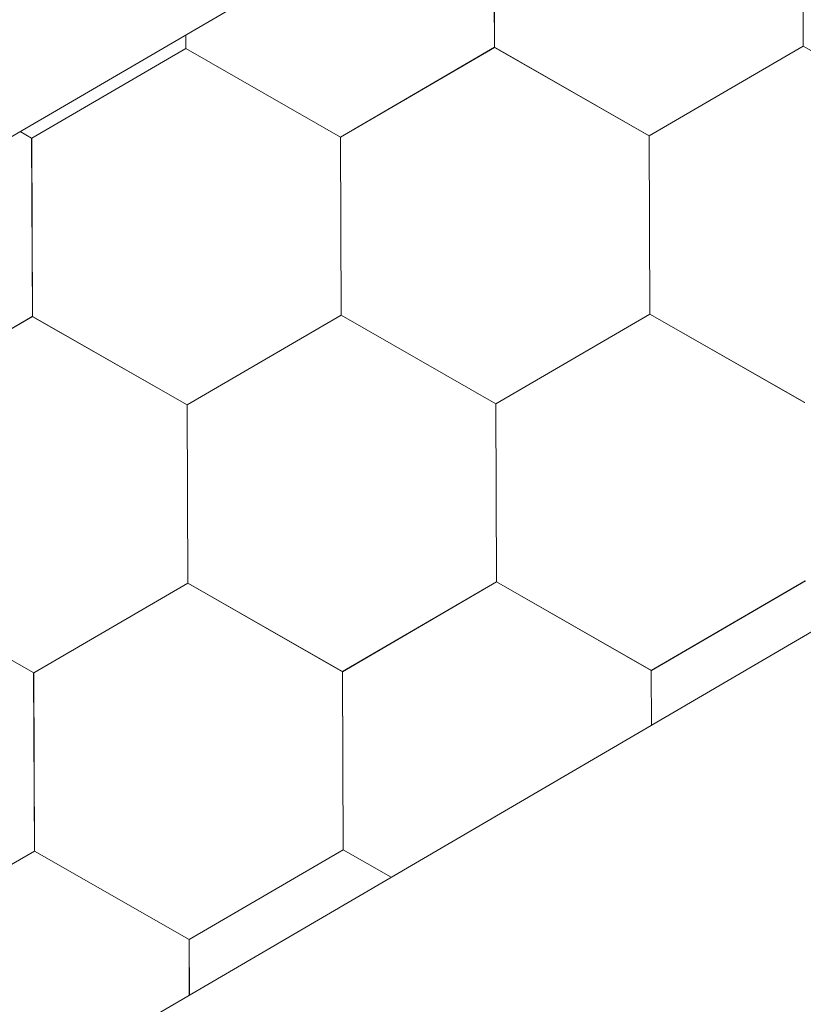
# Model space of a CAD drawing. Units: millimetres. Extents: x 23105 to 30530, y 34162 to 39412.
# Drawn here: x 25805 to 25841, y 34813 to 34857 of the extents above; entities that cross this region are included whole.
import ezdxf

# ---------------------------------------------------------------- set-up
doc = ezdxf.new("R2010")
doc.units = ezdxf.units.MM
doc.layers.add('ВИД', color=253, linetype='Continuous', lineweight=15)

msp = doc.modelspace()

# ---------------------------------------------------------------- linework, layer by layer
at = {"layer": 'ВИД'}
for p, q in [((25293.576, 34510.075, -62.721), (26515.602, 35223.857, -62.721)), ((25293.576, 34553.347, -40.18), (25931.895, 34926.187, -40.18)), ((25826.786, 34856.129, -62.721), (25826.754, 34864.143, -62.721)), ((25826.786, 34856.129, -62.721), (25826.754, 34864.143, -62.721)), ((25826.786, 34856.129, -62.721), (25826.754, 34864.143, -62.721)), ((25826.787, 34856.129, -62.721), (25826.755, 34864.143, -62.721)), ((25826.787, 34856.129, -62.721), (25826.755, 34864.143, -62.721)), ((25826.787, 34856.129, -62.721), (25826.755, 34864.143, -62.721)), ((25826.787, 34856.129, -62.721), (25826.755, 34864.142, -62.721)), ((25826.787, 34856.128, -62.721), (25826.755, 34864.142, -62.721)), ((25826.787, 34856.129, -62.721), (25826.755, 34864.142, -62.721)), ((25826.788, 34856.128, -62.721), (25826.756, 34864.142, -62.721)), ((25826.788, 34856.128, -62.721), (25826.756, 34864.142, -62.721)), ((25826.788, 34856.128, -62.721), (25826.756, 34864.142, -62.721)), ((25826.788, 34856.128, -62.721), (25826.756, 34864.142, -62.721)), ((25826.788, 34856.128, -62.721), (25826.756, 34864.142, -62.721)), ((25826.788, 34856.128, -62.721), (25826.756, 34864.141, -62.721)), ((25826.788, 34856.128, -62.721), (25826.756, 34864.141, -62.721)), ((25826.788, 34856.128, -62.721), (25826.756, 34864.141, -62.721)), ((25826.789, 34856.127, -62.721), (25826.757, 34864.141, -62.721)), ((25826.789, 34856.127, -62.721), (25826.757, 34864.141, -62.721)), ((25826.789, 34856.127, -62.721), (25826.757, 34864.141, -62.721)), ((25826.789, 34856.127, -62.721), (25826.757, 34864.141, -62.721)), ((25826.789, 34856.127, -62.721), (25826.757, 34864.141, -62.721)), ((25840.667, 34856.183, -62.721), (25840.635, 34864.197, -62.721)), ((25840.667, 34856.183, -62.721), (25840.635, 34864.197, -62.721)), ((25840.667, 34856.183, -62.721), (25840.635, 34864.197, -62.721)), ((25840.668, 34856.183, -62.721), (25840.636, 34864.197, -62.721)), ((25840.668, 34856.183, -62.721), (25840.636, 34864.197, -62.721)), ((25840.668, 34856.183, -62.721), (25840.636, 34864.197, -62.721)), ((25840.668, 34856.183, -62.721), (25840.636, 34864.197, -62.721)), ((25840.668, 34856.183, -62.721), (25840.636, 34864.196, -62.721)), ((25840.668, 34856.183, -62.721), (25840.636, 34864.196, -62.721)), ((25840.669, 34856.183, -62.721), (25840.637, 34864.196, -62.721)), ((25840.669, 34856.183, -62.721), (25840.637, 34864.196, -62.721)), ((25840.669, 34856.182, -62.721), (25840.637, 34864.196, -62.721)), ((25840.669, 34856.182, -62.721), (25840.637, 34864.196, -62.721)), ((25840.669, 34856.182, -62.721), (25840.637, 34864.196, -62.721)), ((25840.669, 34856.182, -62.721), (25840.637, 34864.196, -62.721)), ((25840.669, 34856.182, -62.721), (25840.637, 34864.196, -62.721)), ((25840.669, 34856.182, -62.721), (25840.637, 34864.196, -62.721)), ((25840.67, 34856.181, -62.721), (25840.638, 34864.195, -62.721)), ((25840.67, 34856.181, -62.721), (25840.638, 34864.195, -62.721)), ((25840.67, 34856.182, -62.721), (25840.638, 34864.195, -62.721)), ((25840.67, 34856.181, -62.721), (25840.638, 34864.195, -62.721)), ((25840.67, 34856.182, -62.721), (25840.638, 34864.195, -62.721)), ((25812.908, 34856.073, -62.721), (25812.905, 34856.685, -62.721)), ((25812.907, 34856.074, -62.721), (25812.905, 34856.685, -62.721)), ((25812.907, 34856.073, -62.721), (25812.905, 34856.685, -62.721)), ((25812.907, 34856.074, -62.721), (25812.905, 34856.685, -62.721)), ((25812.907, 34856.073, -62.721), (25812.905, 34856.685, -62.721)), ((25812.907, 34856.074, -62.721), (25812.905, 34856.685, -62.721)), ((25812.908, 34856.073, -62.721), (25812.906, 34856.686, -62.721)), ((25812.908, 34856.073, -62.721), (25812.906, 34856.686, -62.721)), ((25812.908, 34856.073, -62.721), (25812.906, 34856.685, -62.721)), ((25812.908, 34856.073, -62.721), (25812.906, 34856.685, -62.721)), ((25805.98, 34852.041, -62.721), (25812.904, 34856.076, -62.721)), ((25805.98, 34852.041, -62.721), (25812.904, 34856.076, -62.721)), ((25805.98, 34852.042, -62.721), (25812.904, 34856.076, -62.721)), ((25805.98, 34852.041, -62.721), (25812.904, 34856.076, -62.721)), ((25805.98, 34852.042, -62.721), (25812.904, 34856.076, -62.721)), ((25805.98, 34852.042, -62.721), (25812.904, 34856.076, -62.721)), ((25805.98, 34852.042, -62.721), (25812.904, 34856.076, -62.721)), ((25805.98, 34852.042, -62.721), (25812.904, 34856.076, -62.721)), ((25805.981, 34852.041, -62.721), (25812.905, 34856.076, -62.721)), ((25805.981, 34852.041, -62.721), (25812.905, 34856.076, -62.721)), ((25805.981, 34852.041, -62.721), (25812.905, 34856.076, -62.721)), ((25805.981, 34852.041, -62.721), (25812.905, 34856.076, -62.721)), ((25805.981, 34852.041, -62.721), (25812.905, 34856.076, -62.721)), ((25805.981, 34852.041, -62.721), (25812.905, 34856.075, -62.721)), ((25805.981, 34852.041, -62.721), (25812.905, 34856.075, -62.721)), ((25805.981, 34852.041, -62.721), (25812.905, 34856.075, -62.721)), ((25819.86, 34852.097, -62.721), (25812.904, 34856.076, -62.721)), ((25819.86, 34852.097, -62.721), (25812.904, 34856.076, -62.721)), ((25819.861, 34852.097, -62.721), (25812.905, 34856.076, -62.721)), ((25819.861, 34852.096, -62.721), (25812.905, 34856.076, -62.721)), ((25819.861, 34852.096, -62.721), (25812.905, 34856.075, -62.721)), ((25819.861, 34852.096, -62.721), (25812.905, 34856.075, -62.721)), ((25819.861, 34852.096, -62.721), (25812.905, 34856.075, -62.721)), ((25819.861, 34852.096, -62.721), (25812.905, 34856.075, -62.721)), ((25819.861, 34852.096, -62.721), (25812.905, 34856.075, -62.721)), ((25819.861, 34852.096, -62.721), (25812.905, 34856.075, -62.721)), ((25819.862, 34852.096, -62.721), (25812.906, 34856.075, -62.721)), ((25819.862, 34852.096, -62.721), (25812.906, 34856.075, -62.721)), ((25819.862, 34852.095, -62.721), (25812.906, 34856.074, -62.721)), ((25819.862, 34852.095, -62.721), (25812.906, 34856.074, -62.721)), ((25819.862, 34852.095, -62.721), (25812.906, 34856.074, -62.721)), ((25819.862, 34852.095, -62.721), (25812.906, 34856.074, -62.721)), ((25819.863, 34852.095, -62.721), (25812.907, 34856.074, -62.721)), ((25819.863, 34852.095, -62.721), (25812.907, 34856.074, -62.721)), ((25819.863, 34852.095, -62.721), (25812.907, 34856.074, -62.721)), ((25819.863, 34852.095, -62.721), (25812.907, 34856.074, -62.721)), ((25819.864, 34852.094, -62.721), (25812.908, 34856.073, -62.721)), ((25819.864, 34852.094, -62.721), (25812.908, 34856.073, -62.721)), ((25819.864, 34852.094, -62.721), (25812.908, 34856.073, -62.721)), ((25819.864, 34852.094, -62.721), (25812.908, 34856.073, -62.721)), ((25819.861, 34852.096, -62.721), (25826.785, 34856.131, -62.721)), ((25819.861, 34852.096, -62.721), (25826.785, 34856.13, -62.721)), ((25819.861, 34852.095, -62.721), (25826.785, 34856.13, -62.721)), ((25819.861, 34852.096, -62.721), (25826.785, 34856.13, -62.721)), ((25819.861, 34852.095, -62.721), (25826.785, 34856.13, -62.721)), ((25819.861, 34852.096, -62.721), (25826.785, 34856.13, -62.721)), ((25819.861, 34852.096, -62.721), (25826.785, 34856.13, -62.721)), ((25819.861, 34852.096, -62.721), (25826.785, 34856.13, -62.721)), ((25819.862, 34852.095, -62.721), (25826.786, 34856.13, -62.721)), ((25819.862, 34852.095, -62.721), (25826.786, 34856.13, -62.721)), ((25819.862, 34852.095, -62.721), (25826.786, 34856.13, -62.721)), ((25819.862, 34852.095, -62.721), (25826.786, 34856.13, -62.721)), ((25819.862, 34852.095, -62.721), (25826.786, 34856.13, -62.721)), ((25819.862, 34852.095, -62.721), (25826.786, 34856.13, -62.721)), ((25819.862, 34852.095, -62.721), (25826.786, 34856.129, -62.721)), ((25819.862, 34852.095, -62.721), (25826.786, 34856.129, -62.721)), ((25819.863, 34852.095, -62.721), (25826.787, 34856.129, -62.721)), ((25819.863, 34852.094, -62.721), (25826.787, 34856.129, -62.721)), ((25819.864, 34852.094, -62.721), (25826.788, 34856.129, -62.721)), ((25819.864, 34852.094, -62.721), (25826.788, 34856.128, -62.721)), ((25833.741, 34852.151, -62.721), (25826.785, 34856.13, -62.721)), ((25833.741, 34852.151, -62.721), (25826.785, 34856.13, -62.721)), ((25833.742, 34852.151, -62.721), (25826.786, 34856.13, -62.721)), ((25833.742, 34852.151, -62.721), (25826.786, 34856.13, -62.721)), ((25833.742, 34852.15, -62.721), (25826.786, 34856.13, -62.721)), ((25833.742, 34852.15, -62.721), (25826.786, 34856.13, -62.721)), ((25833.742, 34852.15, -62.721), (25826.786, 34856.129, -62.721)), ((25833.742, 34852.15, -62.721), (25826.786, 34856.129, -62.721)), ((25833.742, 34852.15, -62.721), (25826.786, 34856.129, -62.721)), ((25833.742, 34852.15, -62.721), (25826.786, 34856.129, -62.721)), ((25833.743, 34852.15, -62.721), (25826.787, 34856.129, -62.721)), ((25833.743, 34852.149, -62.721), (25826.787, 34856.129, -62.721)), ((25833.743, 34852.15, -62.721), (25826.787, 34856.129, -62.721)), ((25833.743, 34852.15, -62.721), (25826.787, 34856.129, -62.721)), ((25833.743, 34852.149, -62.721), (25826.787, 34856.128, -62.721)), ((25833.743, 34852.149, -62.721), (25826.787, 34856.128, -62.721)), ((25833.744, 34852.149, -62.721), (25826.788, 34856.128, -62.721)), ((25833.744, 34852.149, -62.721), (25826.788, 34856.128, -62.721)), ((25833.744, 34852.149, -62.721), (25826.788, 34856.128, -62.721)), ((25833.744, 34852.149, -62.721), (25826.788, 34856.128, -62.721)), ((25833.745, 34852.148, -62.721), (25826.789, 34856.128, -62.721)), ((25833.745, 34852.148, -62.721), (25826.789, 34856.128, -62.721)), ((25833.745, 34852.148, -62.721), (25826.789, 34856.127, -62.721)), ((25833.745, 34852.148, -62.721), (25826.789, 34856.127, -62.721)), ((25833.742, 34852.15, -62.721), (25840.666, 34856.185, -62.721)), ((25833.742, 34852.15, -62.721), (25840.666, 34856.185, -62.721)), ((25833.742, 34852.15, -62.721), (25840.666, 34856.185, -62.721)), ((25833.742, 34852.15, -62.721), (25840.666, 34856.185, -62.721)), ((25833.742, 34852.15, -62.721), (25840.666, 34856.184, -62.721)), ((25833.742, 34852.15, -62.721), (25840.666, 34856.184, -62.721)), ((25833.742, 34852.15, -62.721), (25840.666, 34856.184, -62.721)), ((25833.742, 34852.15, -62.721), (25840.666, 34856.184, -62.721)), ((25833.743, 34852.149, -62.721), (25840.667, 34856.184, -62.721)), ((25833.743, 34852.149, -62.721), (25840.667, 34856.184, -62.721)), ((25833.743, 34852.149, -62.721), (25840.667, 34856.184, -62.721)), ((25833.743, 34852.149, -62.721), (25840.667, 34856.184, -62.721)), ((25833.743, 34852.149, -62.721), (25840.667, 34856.184, -62.721)), ((25833.743, 34852.149, -62.721), (25840.667, 34856.184, -62.721)), ((25833.743, 34852.149, -62.721), (25840.667, 34856.184, -62.721)), ((25833.743, 34852.149, -62.721), (25840.667, 34856.184, -62.721)), ((25833.744, 34852.149, -62.721), (25840.668, 34856.183, -62.721)), ((25833.744, 34852.149, -62.721), (25840.668, 34856.183, -62.721)), ((25833.745, 34852.148, -62.721), (25840.669, 34856.183, -62.721)), ((25833.745, 34852.148, -62.721), (25840.669, 34856.183, -62.721)), ((25847.622, 34852.205, -62.721), (25840.666, 34856.184, -62.721)), ((25847.622, 34852.205, -62.721), (25840.666, 34856.184, -62.721)), ((25847.623, 34852.205, -62.721), (25840.667, 34856.184, -62.721)), ((25847.623, 34852.205, -62.721), (25840.667, 34856.184, -62.721)), ((25847.625, 34852.203, -62.721), (25840.669, 34856.183, -62.721)), ((25847.625, 34852.203, -62.721), (25840.669, 34856.183, -62.721)), ((25847.625, 34852.203, -62.721), (25840.669, 34856.182, -62.721)), ((25847.625, 34852.203, -62.721), (25840.669, 34856.182, -62.721)), ((25847.626, 34852.203, -62.721), (25840.67, 34856.182, -62.721)), ((25847.626, 34852.202, -62.721), (25840.67, 34856.182, -62.721)), ((25805.98, 34852.042, -62.721), (25805.462, 34852.338, -62.721)), ((25805.98, 34852.042, -62.721), (25805.463, 34852.338, -62.721)), ((25805.979, 34852.043, -62.721), (25805.463, 34852.338, -62.721)), ((25805.979, 34852.043, -62.721), (25805.463, 34852.338, -62.721)), ((25806.01, 34844.029, -62.721), (25805.978, 34852.043, -62.721)), ((25806.01, 34844.029, -62.721), (25805.978, 34852.043, -62.721)), ((25806.01, 34844.029, -62.721), (25805.978, 34852.043, -62.721)), ((25806.011, 34844.029, -62.721), (25805.979, 34852.043, -62.721)), ((25806.011, 34844.029, -62.721), (25805.979, 34852.043, -62.721)), ((25806.011, 34844.029, -62.721), (25805.979, 34852.043, -62.721)), ((25806.011, 34844.029, -62.721), (25805.979, 34852.042, -62.721)), ((25806.011, 34844.028, -62.721), (25805.979, 34852.042, -62.721)), ((25806.011, 34844.029, -62.721), (25805.979, 34852.042, -62.721)), ((25806.012, 34844.028, -62.721), (25805.98, 34852.042, -62.721)), ((25806.012, 34844.028, -62.721), (25805.98, 34852.042, -62.721)), ((25806.012, 34844.028, -62.721), (25805.98, 34852.042, -62.721)), ((25806.012, 34844.028, -62.721), (25805.98, 34852.042, -62.721)), ((25806.012, 34844.028, -62.721), (25805.98, 34852.042, -62.721)), ((25806.012, 34844.028, -62.721), (25805.98, 34852.042, -62.721)), ((25806.012, 34844.028, -62.721), (25805.98, 34852.042, -62.721)), ((25806.012, 34844.028, -62.721), (25805.98, 34852.042, -62.721)), ((25806.013, 34844.027, -62.721), (25805.981, 34852.041, -62.721)), ((25806.013, 34844.027, -62.721), (25805.981, 34852.041, -62.721)), ((25806.013, 34844.028, -62.721), (25805.981, 34852.041, -62.721)), ((25806.013, 34844.027, -62.721), (25805.981, 34852.041, -62.721)), ((25806.013, 34844.028, -62.721), (25805.981, 34852.041, -62.721)), ((25819.891, 34844.084, -62.721), (25819.859, 34852.097, -62.721)), ((25819.891, 34844.083, -62.721), (25819.859, 34852.097, -62.721)), ((25819.891, 34844.084, -62.721), (25819.859, 34852.097, -62.721)), ((25819.892, 34844.083, -62.721), (25819.86, 34852.097, -62.721)), ((25819.892, 34844.083, -62.721), (25819.86, 34852.097, -62.721)), ((25819.892, 34844.083, -62.721), (25819.86, 34852.097, -62.721)), ((25819.892, 34844.083, -62.721), (25819.86, 34852.097, -62.721)), ((25819.892, 34844.083, -62.721), (25819.86, 34852.097, -62.721)), ((25819.892, 34844.083, -62.721), (25819.86, 34852.097, -62.721)), ((25819.893, 34844.083, -62.721), (25819.861, 34852.097, -62.721)), ((25819.893, 34844.083, -62.721), (25819.861, 34852.097, -62.721)), ((25819.893, 34844.083, -62.721), (25819.861, 34852.096, -62.721)), ((25819.893, 34844.082, -62.721), (25819.861, 34852.096, -62.721)), ((25819.893, 34844.082, -62.721), (25819.861, 34852.096, -62.721)), ((25819.893, 34844.082, -62.721), (25819.861, 34852.096, -62.721)), ((25819.893, 34844.082, -62.721), (25819.861, 34852.096, -62.721)), ((25819.893, 34844.082, -62.721), (25819.861, 34852.096, -62.721)), ((25819.894, 34844.081, -62.721), (25819.862, 34852.095, -62.721)), ((25819.894, 34844.081, -62.721), (25819.862, 34852.095, -62.721)), ((25819.894, 34844.082, -62.721), (25819.862, 34852.095, -62.721)), ((25819.894, 34844.081, -62.721), (25819.862, 34852.095, -62.721)), ((25819.894, 34844.082, -62.721), (25819.862, 34852.095, -62.721)), ((25833.772, 34844.138, -62.721), (25833.74, 34852.152, -62.721)), ((25833.772, 34844.138, -62.721), (25833.74, 34852.151, -62.721)), ((25833.772, 34844.138, -62.721), (25833.74, 34852.151, -62.721)), ((25833.773, 34844.137, -62.721), (25833.741, 34852.151, -62.721)), ((25833.773, 34844.137, -62.721), (25833.741, 34852.151, -62.721)), ((25833.773, 34844.137, -62.721), (25833.741, 34852.151, -62.721)), ((25833.773, 34844.138, -62.721), (25833.741, 34852.151, -62.721)), ((25833.773, 34844.138, -62.721), (25833.741, 34852.151, -62.721)), ((25833.773, 34844.137, -62.721), (25833.741, 34852.151, -62.721)), ((25833.774, 34844.137, -62.721), (25833.742, 34852.151, -62.721)), ((25833.774, 34844.137, -62.721), (25833.742, 34852.151, -62.721)), ((25833.774, 34844.137, -62.721), (25833.742, 34852.151, -62.721)), ((25833.774, 34844.136, -62.721), (25833.742, 34852.15, -62.721)), ((25833.774, 34844.136, -62.721), (25833.742, 34852.15, -62.721)), ((25833.774, 34844.136, -62.721), (25833.742, 34852.15, -62.721)), ((25833.774, 34844.136, -62.721), (25833.742, 34852.15, -62.721)), ((25833.774, 34844.136, -62.721), (25833.742, 34852.15, -62.721)), ((25833.775, 34844.136, -62.721), (25833.743, 34852.15, -62.721)), ((25833.775, 34844.136, -62.721), (25833.743, 34852.149, -62.721)), ((25833.775, 34844.135, -62.721), (25833.743, 34852.149, -62.721)), ((25833.775, 34844.136, -62.721), (25833.743, 34852.149, -62.721)), ((25833.775, 34844.136, -62.721), (25833.743, 34852.149, -62.721)), ((25812.966, 34840.05, -62.721), (25819.89, 34844.085, -62.721)), ((25812.966, 34840.05, -62.721), (25819.89, 34844.085, -62.721)), ((25812.966, 34840.05, -62.721), (25819.89, 34844.085, -62.721)), ((25812.966, 34840.05, -62.721), (25819.89, 34844.085, -62.721)), ((25812.966, 34840.05, -62.721), (25819.89, 34844.085, -62.721)), ((25812.966, 34840.05, -62.721), (25819.89, 34844.085, -62.721)), ((25812.966, 34840.05, -62.721), (25819.89, 34844.084, -62.721)), ((25812.966, 34840.05, -62.721), (25819.89, 34844.084, -62.721)), ((25812.967, 34840.049, -62.721), (25819.891, 34844.084, -62.721)), ((25812.967, 34840.049, -62.721), (25819.891, 34844.084, -62.721)), ((25812.967, 34840.05, -62.721), (25819.891, 34844.084, -62.721)), ((25812.967, 34840.049, -62.721), (25819.891, 34844.084, -62.721)), ((25812.967, 34840.05, -62.721), (25819.891, 34844.084, -62.721)), ((25812.967, 34840.049, -62.721), (25819.891, 34844.084, -62.721)), ((25812.967, 34840.05, -62.721), (25819.891, 34844.084, -62.721)), ((25812.967, 34840.05, -62.721), (25819.891, 34844.084, -62.721)), ((25812.968, 34840.049, -62.721), (25819.892, 34844.084, -62.721)), ((25812.968, 34840.049, -62.721), (25819.892, 34844.083, -62.721)), ((25812.969, 34840.048, -62.721), (25819.893, 34844.083, -62.721)), ((25812.969, 34840.048, -62.721), (25819.893, 34844.083, -62.721)), ((25826.846, 34840.106, -62.721), (25819.89, 34844.085, -62.721)), ((25826.846, 34840.106, -62.721), (25819.89, 34844.085, -62.721)), ((25826.847, 34840.105, -62.721), (25819.891, 34844.084, -62.721)), ((25826.847, 34840.105, -62.721), (25819.891, 34844.084, -62.721)), ((25826.849, 34840.103, -62.721), (25819.893, 34844.083, -62.721)), ((25826.849, 34840.103, -62.721), (25819.893, 34844.083, -62.721)), ((25826.849, 34840.103, -62.721), (25819.893, 34844.082, -62.721)), ((25826.849, 34840.103, -62.721), (25819.893, 34844.082, -62.721)), ((25826.85, 34840.103, -62.721), (25819.894, 34844.082, -62.721)), ((25826.85, 34840.102, -62.721), (25819.894, 34844.082, -62.721)), ((25826.85, 34840.103, -62.721), (25819.894, 34844.082, -62.721)), ((25826.85, 34840.103, -62.721), (25819.894, 34844.082, -62.721)), ((25826.849, 34840.103, -62.721), (25833.773, 34844.138, -62.721)), ((25826.849, 34840.103, -62.721), (25833.773, 34844.138, -62.721)), ((25826.849, 34840.103, -62.721), (25833.773, 34844.138, -62.721)), ((25826.849, 34840.103, -62.721), (25833.773, 34844.138, -62.721)), ((25826.849, 34840.103, -62.721), (25833.773, 34844.138, -62.721)), ((25826.849, 34840.103, -62.721), (25833.773, 34844.138, -62.721)), ((25826.849, 34840.103, -62.721), (25833.773, 34844.138, -62.721)), ((25826.849, 34840.103, -62.721), (25833.773, 34844.137, -62.721)), ((25826.85, 34840.102, -62.721), (25833.774, 34844.137, -62.721)), ((25826.85, 34840.102, -62.721), (25833.774, 34844.137, -62.721)), ((25826.85, 34840.102, -62.721), (25833.774, 34844.137, -62.721)), ((25826.85, 34840.102, -62.721), (25833.774, 34844.137, -62.721)), ((25826.85, 34840.103, -62.721), (25833.774, 34844.137, -62.721)), ((25826.85, 34840.102, -62.721), (25833.774, 34844.137, -62.721)), ((25826.85, 34840.102, -62.721), (25833.774, 34844.137, -62.721)), ((25826.85, 34840.102, -62.721), (25833.774, 34844.137, -62.721)), ((25826.85, 34840.103, -62.721), (25833.774, 34844.137, -62.721)), ((25826.85, 34840.103, -62.721), (25833.774, 34844.137, -62.721)), ((25826.85, 34840.103, -62.721), (25833.774, 34844.137, -62.721)), ((25826.85, 34840.103, -62.721), (25833.774, 34844.137, -62.721)), ((25826.851, 34840.102, -62.721), (25833.776, 34844.136, -62.721)), ((25826.851, 34840.102, -62.721), (25833.775, 34844.136, -62.721)), ((25826.852, 34840.101, -62.721), (25833.776, 34844.136, -62.721)), ((25826.852, 34840.101, -62.721), (25833.776, 34844.136, -62.721)), ((25840.729, 34840.159, -62.721), (25833.773, 34844.138, -62.721)), ((25840.729, 34840.158, -62.721), (25833.773, 34844.138, -62.721)), ((25840.73, 34840.158, -62.721), (25833.774, 34844.137, -62.721)), ((25840.73, 34840.158, -62.721), (25833.774, 34844.137, -62.721)), ((25840.73, 34840.158, -62.721), (25833.774, 34844.137, -62.721)), ((25840.73, 34840.158, -62.721), (25833.774, 34844.137, -62.721)), ((25840.73, 34840.157, -62.721), (25833.774, 34844.136, -62.721)), ((25840.73, 34840.157, -62.721), (25833.774, 34844.136, -62.721)), ((25840.731, 34840.157, -62.721), (25833.774, 34844.136, -62.721)), ((25840.73, 34840.157, -62.721), (25833.774, 34844.136, -62.721)), ((25840.731, 34840.158, -62.721), (25833.775, 34844.137, -62.721)), ((25840.731, 34840.158, -62.721), (25833.775, 34844.137, -62.721)), ((25840.731, 34840.157, -62.721), (25833.775, 34844.136, -62.721)), ((25840.731, 34840.157, -62.721), (25833.775, 34844.136, -62.721)), ((25840.731, 34840.157, -62.721), (25833.775, 34844.136, -62.721)), ((25840.731, 34840.157, -62.721), (25833.775, 34844.136, -62.721)), ((25840.732, 34840.157, -62.721), (25833.775, 34844.136, -62.721)), ((25840.731, 34840.157, -62.721), (25833.775, 34844.136, -62.721)), ((25840.732, 34840.157, -62.721), (25833.776, 34844.136, -62.721)), ((25840.732, 34840.157, -62.721), (25833.776, 34844.136, -62.721)), ((25799.085, 34839.996, -62.721), (25806.009, 34844.031, -62.721)), ((25799.085, 34839.996, -62.721), (25806.009, 34844.03, -62.721)), ((25799.085, 34839.995, -62.721), (25806.009, 34844.03, -62.721)), ((25799.085, 34839.996, -62.721), (25806.009, 34844.03, -62.721)), ((25799.085, 34839.995, -62.721), (25806.009, 34844.03, -62.721)), ((25799.085, 34839.996, -62.721), (25806.009, 34844.03, -62.721)), ((25799.085, 34839.996, -62.721), (25806.009, 34844.03, -62.721)), ((25799.085, 34839.996, -62.721), (25806.009, 34844.03, -62.721)), ((25799.086, 34839.995, -62.721), (25806.01, 34844.03, -62.721)), ((25799.086, 34839.995, -62.721), (25806.01, 34844.03, -62.721)), ((25799.086, 34839.995, -62.721), (25806.01, 34844.03, -62.721)), ((25799.086, 34839.995, -62.721), (25806.01, 34844.03, -62.721)), ((25799.086, 34839.995, -62.721), (25806.01, 34844.03, -62.721)), ((25799.086, 34839.995, -62.721), (25806.01, 34844.03, -62.721)), ((25799.086, 34839.995, -62.721), (25806.01, 34844.029, -62.721)), ((25799.086, 34839.995, -62.721), (25806.01, 34844.029, -62.721)), ((25799.087, 34839.995, -62.721), (25806.011, 34844.029, -62.721)), ((25799.087, 34839.994, -62.721), (25806.011, 34844.029, -62.721)), ((25799.088, 34839.994, -62.721), (25806.012, 34844.029, -62.721)), ((25799.088, 34839.994, -62.721), (25806.012, 34844.028, -62.721)), ((25812.965, 34840.051, -62.721), (25806.009, 34844.03, -62.721)), ((25812.965, 34840.051, -62.721), (25806.009, 34844.03, -62.721)), ((25812.966, 34840.051, -62.721), (25806.01, 34844.03, -62.721)), ((25812.966, 34840.051, -62.721), (25806.01, 34844.03, -62.721)), ((25812.966, 34840.051, -62.721), (25806.01, 34844.03, -62.721)), ((25812.966, 34840.051, -62.721), (25806.01, 34844.03, -62.721)), ((25812.966, 34840.05, -62.721), (25806.01, 34844.029, -62.721)), ((25812.966, 34840.05, -62.721), (25806.01, 34844.029, -62.721)), ((25812.966, 34840.05, -62.721), (25806.01, 34844.029, -62.721)), ((25812.966, 34840.05, -62.721), (25806.01, 34844.029, -62.721)), ((25812.967, 34840.05, -62.721), (25806.011, 34844.029, -62.721)), ((25812.967, 34840.049, -62.721), (25806.011, 34844.029, -62.721)), ((25812.967, 34840.05, -62.721), (25806.011, 34844.029, -62.721)), ((25812.967, 34840.05, -62.721), (25806.011, 34844.029, -62.721)), ((25812.967, 34840.05, -62.721), (25806.011, 34844.029, -62.721)), ((25812.967, 34840.05, -62.721), (25806.011, 34844.029, -62.721)), ((25812.968, 34840.049, -62.721), (25806.012, 34844.028, -62.721)), ((25812.968, 34840.049, -62.721), (25806.012, 34844.028, -62.721)), ((25812.968, 34840.049, -62.721), (25806.012, 34844.028, -62.721)), ((25812.968, 34840.049, -62.721), (25806.012, 34844.028, -62.721)), ((25812.969, 34840.048, -62.721), (25806.013, 34844.028, -62.721)), ((25812.969, 34840.049, -62.721), (25806.013, 34844.028, -62.721)), ((25812.969, 34840.049, -62.721), (25806.013, 34844.028, -62.721)), ((25812.969, 34840.048, -62.721), (25806.013, 34844.027, -62.721)), ((25826.877, 34832.092, -62.721), (25826.845, 34840.106, -62.721)), ((25826.877, 34832.092, -62.721), (25826.845, 34840.106, -62.721)), ((25826.877, 34832.092, -62.721), (25826.845, 34840.106, -62.721)), ((25826.878, 34832.092, -62.721), (25826.846, 34840.106, -62.721)), ((25826.878, 34832.092, -62.721), (25826.846, 34840.106, -62.721)), ((25826.878, 34832.092, -62.721), (25826.846, 34840.106, -62.721)), ((25826.878, 34832.092, -62.721), (25826.846, 34840.105, -62.721)), ((25826.878, 34832.091, -62.721), (25826.846, 34840.105, -62.721)), ((25826.878, 34832.092, -62.721), (25826.846, 34840.105, -62.721)), ((25826.879, 34832.091, -62.721), (25826.847, 34840.105, -62.721)), ((25826.879, 34832.091, -62.721), (25826.847, 34840.105, -62.721)), ((25826.879, 34832.091, -62.721), (25826.847, 34840.105, -62.721)), ((25826.881, 34832.09, -62.721), (25826.848, 34840.104, -62.721)), ((25826.88, 34832.09, -62.721), (25826.848, 34840.104, -62.721)), ((25826.88, 34832.09, -62.721), (25826.848, 34840.104, -62.721)), ((25826.88, 34832.09, -62.721), (25826.848, 34840.104, -62.721)), ((25826.88, 34832.091, -62.721), (25826.848, 34840.104, -62.721)), ((25826.88, 34832.09, -62.721), (25826.848, 34840.104, -62.721)), ((25826.88, 34832.091, -62.721), (25826.848, 34840.104, -62.721)), ((25826.881, 34832.09, -62.721), (25826.849, 34840.104, -62.721)), ((25826.881, 34832.09, -62.721), (25826.849, 34840.104, -62.721)), ((25826.881, 34832.09, -62.721), (25826.849, 34840.104, -62.721)), ((25826.881, 34832.09, -62.721), (25826.849, 34840.104, -62.721)), ((25826.881, 34832.09, -62.721), (25826.849, 34840.103, -62.721)), ((25826.881, 34832.09, -62.721), (25826.849, 34840.103, -62.721)), ((25826.881, 34832.089, -62.721), (25826.849, 34840.103, -62.721)), ((25826.881, 34832.09, -62.721), (25826.849, 34840.103, -62.721)), ((25826.882, 34832.089, -62.721), (25826.85, 34840.103, -62.721)), ((25826.882, 34832.089, -62.721), (25826.85, 34840.103, -62.721)), ((25826.882, 34832.089, -62.721), (25826.85, 34840.103, -62.721)), ((25826.882, 34832.089, -62.721), (25826.85, 34840.103, -62.721)), ((25826.882, 34832.089, -62.721), (25826.85, 34840.102, -62.721)), ((25826.883, 34832.089, -62.721), (25826.851, 34840.102, -62.721)), ((25826.883, 34832.089, -62.721), (25826.851, 34840.102, -62.721)), ((25812.996, 34832.038, -62.721), (25812.964, 34840.052, -62.721)), ((25812.996, 34832.038, -62.721), (25812.964, 34840.051, -62.721)), ((25812.996, 34832.038, -62.721), (25812.964, 34840.051, -62.721)), ((25812.997, 34832.037, -62.721), (25812.965, 34840.051, -62.721)), ((25812.997, 34832.037, -62.721), (25812.965, 34840.051, -62.721)), ((25812.997, 34832.037, -62.721), (25812.965, 34840.051, -62.721)), ((25812.997, 34832.038, -62.721), (25812.965, 34840.051, -62.721)), ((25812.997, 34832.038, -62.721), (25812.965, 34840.051, -62.721)), ((25812.997, 34832.037, -62.721), (25812.965, 34840.051, -62.721)), ((25812.998, 34832.037, -62.721), (25812.966, 34840.051, -62.721)), ((25812.998, 34832.037, -62.721), (25812.966, 34840.051, -62.721)), ((25812.998, 34832.037, -62.721), (25812.966, 34840.051, -62.721)), ((25812.998, 34832.037, -62.721), (25812.966, 34840.05, -62.721)), ((25812.998, 34832.036, -62.721), (25812.966, 34840.05, -62.721)), ((25812.998, 34832.037, -62.721), (25812.966, 34840.05, -62.721)), ((25812.998, 34832.036, -62.721), (25812.966, 34840.05, -62.721)), ((25812.998, 34832.037, -62.721), (25812.966, 34840.05, -62.721)), ((25812.999, 34832.036, -62.721), (25812.967, 34840.05, -62.721)), ((25812.999, 34832.036, -62.721), (25812.967, 34840.05, -62.721)), ((25812.999, 34832.036, -62.721), (25812.967, 34840.05, -62.721)), ((25812.999, 34832.036, -62.721), (25812.967, 34840.05, -62.721)), ((25812.999, 34832.036, -62.721), (25812.967, 34840.049, -62.721)), ((25819.954, 34828.057, -62.721), (25826.878, 34832.092, -62.721)), ((25819.954, 34828.057, -62.721), (25826.878, 34832.092, -62.721)), ((25819.954, 34828.057, -62.721), (25826.879, 34832.092, -62.721)), ((25819.954, 34828.057, -62.721), (25826.879, 34832.092, -62.721)), ((25819.954, 34828.058, -62.721), (25826.878, 34832.092, -62.721)), ((25819.954, 34828.057, -62.721), (25826.878, 34832.092, -62.721)), ((25819.954, 34828.057, -62.721), (25826.878, 34832.092, -62.721)), ((25819.954, 34828.057, -62.721), (25826.878, 34832.092, -62.721)), ((25819.954, 34828.058, -62.721), (25826.878, 34832.092, -62.721)), ((25819.954, 34828.058, -62.721), (25826.878, 34832.092, -62.721)), ((25819.955, 34828.057, -62.721), (25826.879, 34832.092, -62.721)), ((25819.955, 34828.057, -62.721), (25826.879, 34832.092, -62.721)), ((25819.955, 34828.057, -62.721), (25826.879, 34832.092, -62.721)), ((25819.955, 34828.057, -62.721), (25826.879, 34832.092, -62.721)), ((25819.955, 34828.057, -62.721), (25826.879, 34832.092, -62.721)), ((25819.955, 34828.057, -62.721), (25826.879, 34832.091, -62.721)), ((25819.955, 34828.057, -62.721), (25826.879, 34832.091, -62.721)), ((25819.955, 34828.057, -62.721), (25826.879, 34832.091, -62.721)), ((25819.955, 34828.057, -62.721), (25826.879, 34832.091, -62.721)), ((25819.955, 34828.057, -62.721), (25826.879, 34832.091, -62.721)), ((25819.956, 34828.056, -62.721), (25826.881, 34832.091, -62.721)), ((25819.956, 34828.056, -62.721), (25826.88, 34832.091, -62.721)), ((25819.957, 34828.056, -62.721), (25826.881, 34832.09, -62.721)), ((25819.957, 34828.056, -62.721), (25826.881, 34832.09, -62.721)), ((25833.834, 34828.113, -62.721), (25826.878, 34832.092, -62.721)), ((25833.834, 34828.113, -62.721), (25826.878, 34832.092, -62.721)), ((25833.835, 34828.112, -62.721), (25826.879, 34832.091, -62.721)), ((25833.835, 34828.112, -62.721), (25826.879, 34832.091, -62.721)), ((25833.836, 34828.112, -62.721), (25826.879, 34832.091, -62.721)), ((25833.835, 34828.112, -62.721), (25826.879, 34832.091, -62.721)), ((25833.836, 34828.112, -62.721), (25826.88, 34832.091, -62.721)), ((25833.836, 34828.112, -62.721), (25826.88, 34832.091, -62.721)), ((25833.836, 34828.111, -62.721), (25826.88, 34832.09, -62.721)), ((25833.836, 34828.111, -62.721), (25826.88, 34832.09, -62.721)), ((25833.837, 34828.111, -62.721), (25826.881, 34832.09, -62.721)), ((25833.837, 34828.111, -62.721), (25826.881, 34832.09, -62.721)), ((25833.837, 34828.11, -62.721), (25826.881, 34832.09, -62.721)), ((25833.838, 34828.111, -62.721), (25826.882, 34832.09, -62.721)), ((25833.838, 34828.111, -62.721), (25826.882, 34832.09, -62.721)), ((25833.837, 34828.11, -62.721), (25840.761, 34832.145, -62.721)), ((25833.837, 34828.11, -62.721), (25840.761, 34832.145, -62.721)), ((25833.838, 34828.11, -62.721), (25840.762, 34832.144, -62.721)), ((25833.838, 34828.11, -62.721), (25840.762, 34832.144, -62.721)), ((25806.07, 34828.006, -62.721), (25799.114, 34831.985, -62.721)), ((25806.07, 34828.006, -62.721), (25799.114, 34831.985, -62.721)), ((25806.071, 34828.005, -62.721), (25799.115, 34831.984, -62.721)), ((25806.071, 34828.005, -62.721), (25799.115, 34831.984, -62.721)), ((25806.073, 34828.003, -62.721), (25799.117, 34831.983, -62.721)), ((25806.073, 34828.003, -62.721), (25799.117, 34831.983, -62.721)), ((25806.073, 34828.003, -62.721), (25799.117, 34831.982, -62.721)), ((25806.073, 34828.003, -62.721), (25799.117, 34831.982, -62.721)), ((25806.074, 34828.003, -62.721), (25799.118, 34831.982, -62.721)), ((25806.074, 34828.002, -62.721), (25799.118, 34831.982, -62.721)), ((25806.074, 34828.003, -62.721), (25799.118, 34831.982, -62.721)), ((25806.074, 34828.003, -62.721), (25799.118, 34831.982, -62.721)), ((25806.073, 34828.003, -62.721), (25812.997, 34832.038, -62.721)), ((25806.073, 34828.003, -62.721), (25812.997, 34832.038, -62.721)), ((25806.074, 34828.002, -62.721), (25812.998, 34832.037, -62.721)), ((25806.074, 34828.002, -62.721), (25812.998, 34832.037, -62.721)), ((25806.075, 34828.001, -62.721), (25812.999, 34832.036, -62.721)), ((25806.075, 34828.001, -62.721), (25812.999, 34832.036, -62.721)), ((25806.075, 34828.001, -62.721), (25812.999, 34832.036, -62.721)), ((25806.075, 34828.001, -62.721), (25812.999, 34832.036, -62.721)), ((25806.075, 34828.001, -62.721), (25812.999, 34832.035, -62.721)), ((25806.075, 34828.001, -62.721), (25812.999, 34832.035, -62.721)), ((25806.076, 34828, -62.721), (25813, 34832.035, -62.721)), ((25806.076, 34828, -62.721), (25813, 34832.035, -62.721)), ((25806.076, 34828, -62.721), (25813, 34832.035, -62.721)), ((25806.076, 34828, -62.721), (25813, 34832.035, -62.721)), ((25806.076, 34828, -62.721), (25813, 34832.035, -62.721)), ((25806.076, 34828, -62.721), (25813, 34832.035, -62.721)), ((25806.076, 34828, -62.721), (25813, 34832.035, -62.721)), ((25806.076, 34828, -62.721), (25813, 34832.035, -62.721)), ((25806.076, 34828.001, -62.721), (25813, 34832.035, -62.721)), ((25806.076, 34828.001, -62.721), (25813, 34832.035, -62.721)), ((25806.077, 34828, -62.721), (25813.002, 34832.034, -62.721)), ((25806.077, 34828, -62.721), (25813.001, 34832.034, -62.721)), ((25806.078, 34827.999, -62.721), (25813.002, 34832.034, -62.721)), ((25806.078, 34827.999, -62.721), (25813.002, 34832.034, -62.721)), ((25819.954, 34828.058, -62.721), (25812.998, 34832.037, -62.721)), ((25819.954, 34828.057, -62.721), (25812.998, 34832.037, -62.721)), ((25819.954, 34828.058, -62.721), (25812.998, 34832.037, -62.721)), ((25819.954, 34828.058, -62.721), (25812.998, 34832.037, -62.721)), ((25819.955, 34828.057, -62.721), (25812.999, 34832.036, -62.721)), ((25819.955, 34828.057, -62.721), (25812.999, 34832.036, -62.721)), ((25819.955, 34828.057, -62.721), (25812.999, 34832.036, -62.721)), ((25819.955, 34828.057, -62.721), (25812.999, 34832.036, -62.721)), ((25819.955, 34828.056, -62.721), (25812.999, 34832.035, -62.721)), ((25819.955, 34828.056, -62.721), (25812.999, 34832.035, -62.721)), ((25819.956, 34828.056, -62.721), (25813, 34832.035, -62.721)), ((25819.956, 34828.056, -62.721), (25813, 34832.035, -62.721)), ((25819.957, 34828.055, -62.721), (25813, 34832.034, -62.721)), ((25819.956, 34828.055, -62.721), (25813, 34832.034, -62.721)), ((25819.958, 34828.054, -62.721), (25813.001, 34832.034, -62.721)), ((25819.957, 34828.055, -62.721), (25813.001, 34832.034, -62.721)), ((25819.957, 34828.055, -62.721), (25813.001, 34832.034, -62.721)), ((25819.957, 34828.054, -62.721), (25813.001, 34832.033, -62.721)), ((25819.958, 34828.055, -62.721), (25813.002, 34832.034, -62.721)), ((25819.958, 34828.055, -62.721), (25813.002, 34832.034, -62.721)), ((25833.837, 34828.11, -62.721), (25826.881, 34832.089, -62.721)), ((25833.838, 34828.11, -62.721), (25826.882, 34832.089, -62.721)), ((25833.838, 34828.11, -62.721), (25826.882, 34832.089, -62.721)), ((25833.839, 34828.11, -62.721), (25826.882, 34832.089, -62.721)), ((25833.839, 34828.11, -62.721), (25826.882, 34832.089, -62.721)), ((25833.843, 34825.644, -62.721), (25833.833, 34828.113, -62.721)), ((25833.844, 34825.644, -62.721), (25833.834, 34828.113, -62.721)), ((25833.844, 34825.644, -62.721), (25833.834, 34828.113, -62.721)), ((25833.844, 34825.644, -62.721), (25833.834, 34828.113, -62.721)), ((25833.844, 34825.644, -62.721), (25833.834, 34828.113, -62.721)), ((25833.843, 34825.644, -62.721), (25833.834, 34828.113, -62.721)), ((25833.843, 34825.644, -62.721), (25833.834, 34828.113, -62.721)), ((25833.844, 34825.644, -62.721), (25833.835, 34828.113, -62.721)), ((25833.845, 34825.645, -62.721), (25833.835, 34828.112, -62.721)), ((25833.845, 34825.645, -62.721), (25833.835, 34828.112, -62.721)), ((25833.845, 34825.645, -62.721), (25833.835, 34828.112, -62.721)), ((25833.844, 34825.644, -62.721), (25833.835, 34828.112, -62.721)), ((25806.101, 34819.992, -62.721), (25806.069, 34828.006, -62.721)), ((25806.101, 34819.992, -62.721), (25806.069, 34828.006, -62.721)), ((25806.101, 34819.992, -62.721), (25806.069, 34828.006, -62.721)), ((25806.102, 34819.992, -62.721), (25806.07, 34828.006, -62.721)), ((25806.102, 34819.992, -62.721), (25806.07, 34828.006, -62.721)), ((25806.102, 34819.992, -62.721), (25806.07, 34828.006, -62.721)), ((25806.102, 34819.992, -62.721), (25806.07, 34828.005, -62.721)), ((25806.102, 34819.991, -62.721), (25806.07, 34828.005, -62.721)), ((25806.102, 34819.992, -62.721), (25806.07, 34828.005, -62.721)), ((25806.103, 34819.991, -62.721), (25806.071, 34828.005, -62.721)), ((25806.103, 34819.991, -62.721), (25806.071, 34828.005, -62.721)), ((25806.103, 34819.991, -62.721), (25806.071, 34828.005, -62.721)), ((25806.107, 34819.988, -62.721), (25806.074, 34828.002, -62.721)), ((25806.106, 34819.988, -62.721), (25806.074, 34828.002, -62.721)), ((25806.106, 34819.988, -62.721), (25806.074, 34828.002, -62.721)), ((25806.106, 34819.988, -62.721), (25806.074, 34828.002, -62.721)), ((25806.106, 34819.989, -62.721), (25806.074, 34828.002, -62.721)), ((25806.106, 34819.988, -62.721), (25806.074, 34828.002, -62.721)), ((25806.106, 34819.988, -62.721), (25806.074, 34828.002, -62.721)), ((25806.107, 34819.988, -62.721), (25806.075, 34828.002, -62.721)), ((25806.107, 34819.988, -62.721), (25806.075, 34828.001, -62.721)), ((25806.107, 34819.988, -62.721), (25806.075, 34828.001, -62.721)), ((25806.107, 34819.988, -62.721), (25806.075, 34828.001, -62.721)), ((25806.107, 34819.988, -62.721), (25806.075, 34828.001, -62.721)), ((25806.107, 34819.987, -62.721), (25806.075, 34828.001, -62.721)), ((25806.107, 34819.987, -62.721), (25806.075, 34828.001, -62.721)), ((25806.107, 34819.987, -62.721), (25806.075, 34828.001, -62.721)), ((25806.108, 34819.987, -62.721), (25806.076, 34828.001, -62.721)), ((25806.108, 34819.987, -62.721), (25806.076, 34828.001, -62.721)), ((25806.108, 34819.987, -62.721), (25806.076, 34828.001, -62.721)), ((25806.108, 34819.987, -62.721), (25806.076, 34828, -62.721)), ((25806.108, 34819.987, -62.721), (25806.076, 34828, -62.721)), ((25806.109, 34819.987, -62.721), (25806.077, 34828, -62.721)), ((25806.109, 34819.986, -62.721), (25806.077, 34828, -62.721)), ((25819.985, 34820.045, -62.721), (25819.952, 34828.059, -62.721)), ((25819.985, 34820.045, -62.721), (25819.953, 34828.059, -62.721)), ((25819.985, 34820.045, -62.721), (25819.953, 34828.059, -62.721)), ((25819.985, 34820.045, -62.721), (25819.953, 34828.059, -62.721)), ((25819.985, 34820.045, -62.721), (25819.953, 34828.059, -62.721)), ((25819.985, 34820.044, -62.721), (25819.953, 34828.058, -62.721)), ((25819.985, 34820.045, -62.721), (25819.953, 34828.058, -62.721)), ((25819.986, 34820.044, -62.721), (25819.954, 34828.058, -62.721)), ((25819.986, 34820.044, -62.721), (25819.954, 34828.058, -62.721)), ((25819.986, 34820.044, -62.721), (25819.954, 34828.058, -62.721)), ((25819.986, 34820.045, -62.721), (25819.954, 34828.058, -62.721)), ((25819.986, 34820.044, -62.721), (25819.954, 34828.058, -62.721)), ((25819.986, 34820.044, -62.721), (25819.954, 34828.058, -62.721)), ((25819.986, 34820.044, -62.721), (25819.954, 34828.058, -62.721)), ((25819.987, 34820.043, -62.721), (25819.954, 34828.057, -62.721)), ((25819.986, 34820.044, -62.721), (25819.954, 34828.057, -62.721)), ((25819.987, 34820.044, -62.721), (25819.955, 34828.057, -62.721)), ((25819.987, 34820.043, -62.721), (25819.955, 34828.057, -62.721)), ((25819.987, 34820.043, -62.721), (25819.955, 34828.057, -62.721)), ((25819.987, 34820.043, -62.721), (25819.955, 34828.057, -62.721)), ((25819.987, 34820.043, -62.721), (25819.955, 34828.057, -62.721)), ((25819.987, 34820.044, -62.721), (25819.955, 34828.057, -62.721)), ((25819.987, 34820.042, -62.721), (25819.955, 34828.056, -62.721)), ((25819.987, 34820.043, -62.721), (25819.955, 34828.056, -62.721)), ((25819.987, 34820.043, -62.721), (25819.955, 34828.056, -62.721)), ((25819.987, 34820.043, -62.721), (25819.955, 34828.056, -62.721)), ((25819.987, 34820.043, -62.721), (25819.955, 34828.056, -62.721)), ((25819.988, 34820.043, -62.721), (25819.956, 34828.057, -62.721)), ((25819.988, 34820.043, -62.721), (25819.956, 34828.057, -62.721)), ((25819.988, 34820.042, -62.721), (25819.956, 34828.056, -62.721)), ((25819.988, 34820.042, -62.721), (25819.956, 34828.056, -62.721)), ((25819.988, 34820.042, -62.721), (25819.956, 34828.056, -62.721)), ((25819.988, 34820.042, -62.721), (25819.956, 34828.056, -62.721)), ((25819.988, 34820.042, -62.721), (25819.956, 34828.056, -62.721)), ((25799.178, 34815.958, -62.721), (25806.102, 34819.992, -62.721)), ((25799.178, 34815.957, -62.721), (25806.102, 34819.992, -62.721)), ((25799.178, 34815.956, -62.721), (25806.102, 34819.991, -62.721)), ((25799.178, 34815.956, -62.721), (25806.102, 34819.991, -62.721)), ((25799.178, 34815.956, -62.721), (25806.102, 34819.991, -62.721)), ((25799.178, 34815.956, -62.721), (25806.102, 34819.991, -62.721)), ((25799.178, 34815.956, -62.721), (25806.102, 34819.991, -62.721)), ((25799.178, 34815.956, -62.721), (25806.102, 34819.991, -62.721)), ((25799.179, 34815.957, -62.721), (25806.103, 34819.992, -62.721)), ((25799.179, 34815.957, -62.721), (25806.103, 34819.991, -62.721)), ((25799.179, 34815.956, -62.721), (25806.103, 34819.991, -62.721)), ((25799.179, 34815.956, -62.721), (25806.103, 34819.991, -62.721)), ((25799.179, 34815.956, -62.721), (25806.103, 34819.99, -62.721)), ((25799.179, 34815.955, -62.721), (25806.103, 34819.99, -62.721)), ((25799.179, 34815.956, -62.721), (25806.103, 34819.99, -62.721)), ((25799.179, 34815.955, -62.721), (25806.103, 34819.99, -62.721)), ((25799.179, 34815.956, -62.721), (25806.103, 34819.99, -62.721)), ((25799.179, 34815.956, -62.721), (25806.103, 34819.99, -62.721)), ((25799.179, 34815.956, -62.721), (25806.103, 34819.99, -62.721)), ((25799.179, 34815.956, -62.721), (25806.103, 34819.99, -62.721)), ((25799.18, 34815.955, -62.721), (25806.105, 34819.99, -62.721)), ((25799.18, 34815.955, -62.721), (25806.104, 34819.99, -62.721)), ((25799.181, 34815.954, -62.721), (25806.105, 34819.989, -62.721)), ((25799.181, 34815.954, -62.721), (25806.105, 34819.989, -62.721)), ((25813.058, 34816.012, -62.721), (25806.102, 34819.991, -62.721)), ((25813.058, 34816.012, -62.721), (25806.102, 34819.991, -62.721)), ((25813.059, 34816.011, -62.721), (25806.103, 34819.99, -62.721)), ((25813.059, 34816.011, -62.721), (25806.103, 34819.99, -62.721)), ((25813.06, 34816.01, -62.721), (25806.103, 34819.99, -62.721)), ((25813.059, 34816.01, -62.721), (25806.103, 34819.99, -62.721)), ((25813.06, 34816.011, -62.721), (25806.104, 34819.99, -62.721)), ((25813.06, 34816.011, -62.721), (25806.104, 34819.99, -62.721)), ((25813.061, 34816.01, -62.721), (25806.104, 34819.989, -62.721)), ((25813.06, 34816.01, -62.721), (25806.104, 34819.989, -62.721)), ((25813.061, 34816.01, -62.721), (25806.105, 34819.989, -62.721)), ((25813.061, 34816.01, -62.721), (25806.105, 34819.989, -62.721)), ((25813.063, 34816.008, -62.721), (25806.107, 34819.987, -62.721)), ((25813.063, 34816.008, -62.721), (25806.107, 34819.987, -62.721)), ((25813.064, 34816.009, -62.721), (25806.108, 34819.988, -62.721)), ((25813.064, 34816.009, -62.721), (25806.108, 34819.988, -62.721)), ((25813.064, 34816.008, -62.721), (25806.108, 34819.987, -62.721)), ((25813.064, 34816.008, -62.721), (25806.108, 34819.987, -62.721)), ((25813.065, 34816.008, -62.721), (25806.108, 34819.987, -62.721)), ((25813.065, 34816.008, -62.721), (25806.108, 34819.987, -62.721)), ((25813.063, 34816.008, -62.721), (25819.987, 34820.043, -62.721)), ((25813.063, 34816.008, -62.721), (25819.987, 34820.043, -62.721)), ((25813.064, 34816.008, -62.721), (25819.988, 34820.042, -62.721)), ((25813.064, 34816.008, -62.721), (25819.988, 34820.042, -62.721)), ((25822.144, 34818.81, -62.721), (25819.986, 34820.044, -62.721)), ((25822.143, 34818.81, -62.721), (25819.986, 34820.044, -62.721)), ((25822.144, 34818.81, -62.721), (25819.987, 34820.044, -62.721)), ((25822.144, 34818.81, -62.721), (25819.987, 34820.044, -62.721)), ((25822.144, 34818.81, -62.721), (25819.987, 34820.044, -62.721)), ((25822.144, 34818.81, -62.721), (25819.987, 34820.044, -62.721)), ((25822.143, 34818.81, -62.721), (25819.987, 34820.043, -62.721)), ((25822.143, 34818.81, -62.721), (25819.987, 34820.043, -62.721)), ((25813.067, 34813.509, -62.721), (25813.057, 34816.012, -62.721)), ((25813.068, 34813.509, -62.721), (25813.058, 34816.012, -62.721)), ((25813.068, 34813.509, -62.721), (25813.058, 34816.012, -62.721)), ((25813.068, 34813.509, -62.721), (25813.058, 34816.012, -62.721)), ((25813.068, 34813.509, -62.721), (25813.058, 34816.012, -62.721)), ((25813.068, 34813.509, -62.721), (25813.058, 34816.012, -62.721)), ((25813.068, 34813.509, -62.721), (25813.058, 34816.011, -62.721)), ((25813.069, 34813.51, -62.721), (25813.059, 34816.011, -62.721)), ((25813.069, 34813.509, -62.721), (25813.059, 34816.011, -62.721)), ((25813.069, 34813.509, -62.721), (25813.059, 34816.011, -62.721)), ((25813.069, 34813.509, -62.721), (25813.059, 34816.011, -62.721)), ((25813.069, 34813.509, -62.721), (25813.059, 34816.011, -62.721))]:
    msp.add_line(p, q, dxfattribs=at)

doc.saveas('drawing.dxf')
